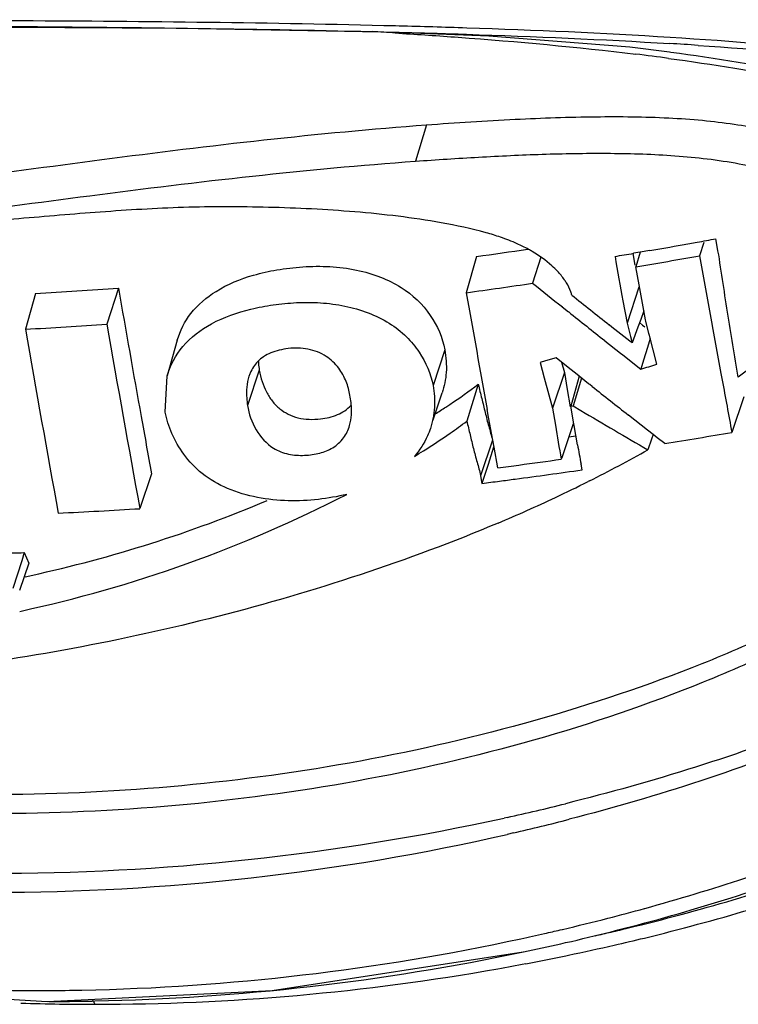
# Model space of a CAD drawing. Units: millimetres. Extents: x 3114 to 5127, y 591 to 1881.
# Drawn here: x 4868 to 4884, y 1420 to 1442 of the extents above; entities that cross this region are included whole.
import ezdxf

# ---------------------------------------------------------------- set-up
doc = ezdxf.new("R2010")
doc.units = ezdxf.units.MM
doc.header["$LTSCALE"] = 16.335
doc.layers.get('0').update_dxf_attribs({"linetype": 'CONTINUOUS'})

msp = doc.modelspace()

# ---------------------------------------------------------------- linework, layer by layer
at = {"color": 7, "linetype": 'Continuous'}
for p, q in [((4871.698, 1442.112), (4876.585, 1442.023)), ((4876.506, 1442.171), (4876.587, 1442.169)), ((4876.501, 1442.007), (4876.582, 1442.002)), ((4876.504, 1442.025), (4876.585, 1442.023)), ((4882.617, 1441.587), (4882.65, 1441.582)), ((4877.194, 1439.957), (4876.951, 1439.146)), ((4883.386, 1437.334), (4883.29, 1437.036)), ((4883.683, 1437.239), (4883.652, 1437.413)), ((4878.312, 1437.018), (4878.085, 1436.21)), ((4879.745, 1437.002), (4879.565, 1436.423)), ((4881.8, 1437.088), (4881.847, 1436.826)), ((4881.961, 1437.115), (4881.818, 1437.091)), ((4881.961, 1437.115), (4881.869, 1436.789)), ((4882.176, 1437.152), (4881.961, 1437.115)), ((4881.942, 1436.384), (4881.869, 1436.789)), ((4881.936, 1436.333), (4881.67, 1435.529)), ((4882.014, 1435.979), (4881.942, 1436.384)), ((4868.474, 1436.194), (4868.249, 1435.395)), ((4870.324, 1436.311), (4870.065, 1435.508)), ((4880.227, 1435.892), (4880.368, 1435.78)), ((4881.58, 1436.026), (4881.67, 1435.529)), ((4882.082, 1435.603), (4882.014, 1435.979)), ((4882.045, 1435.807), (4881.975, 1435.615)), ((4881.335, 1435.444), (4881.271, 1435.495)), ((4881.67, 1435.529), (4881.746, 1435.236)), ((4881.975, 1435.615), (4881.911, 1435.438)), ((4881.949, 1435.542), (4882.019, 1435.488)), ((4882.019, 1435.488), (4882.068, 1435.449)), ((4882.087, 1435.574), (4882.082, 1435.603)), ((4882.157, 1435.303), (4882.087, 1435.574)), ((4881.735, 1435.129), (4881.335, 1435.444)), ((4881.746, 1435.236), (4881.784, 1435.09)), ((4881.911, 1435.438), (4881.784, 1435.09)), ((4882.17, 1435.254), (4882.157, 1435.303)), ((4882.336, 1434.614), (4882.17, 1435.254)), ((4871.638, 1435.148), (4871.411, 1434.354)), ((4881.172, 1435.14), (4881.524, 1434.862)), ((4881.784, 1435.09), (4881.735, 1435.129)), ((4882.187, 1435.187), (4882.125, 1434.985)), ((4877.605, 1434.935), (4877.342, 1434.139)), ((4881.524, 1434.862), (4881.574, 1434.823)), ((4881.574, 1434.823), (4881.977, 1434.505)), ((4882.125, 1434.985), (4882.039, 1434.706)), ((4879.851, 1434.689), (4879.732, 1434.654)), ((4879.732, 1434.654), (4879.824, 1434.313)), ((4880.089, 1434.758), (4879.851, 1434.689)), ((4880.36, 1434.541), (4880.089, 1434.758)), ((4880.211, 1434.66), (4880.273, 1434.432)), ((4882.039, 1434.706), (4881.977, 1434.505)), ((4871.371, 1433.547), (4871.411, 1434.354)), ((4873.467, 1434.482), (4873.205, 1433.692)), ((4880.273, 1434.432), (4880.009, 1433.632)), ((4880.273, 1434.432), (4880.338, 1434.048)), ((4880.559, 1434.383), (4880.36, 1434.541)), ((4880.603, 1434.349), (4880.414, 1433.677)), ((4880.6, 1434.35), (4880.559, 1434.383)), ((4880.814, 1434.18), (4880.6, 1434.35)), ((4883.766, 1434.407), (4883.794, 1434.257)), ((4878.351, 1434.167), (4878.094, 1433.343)), ((4879.824, 1434.313), (4880.009, 1433.632)), ((4880.657, 1434.305), (4880.466, 1433.684)), ((4880.843, 1434.158), (4880.814, 1434.18)), ((4880.895, 1434.116), (4880.843, 1434.158)), ((4877.349, 1433.376), (4877.546, 1433.972)), ((4880.338, 1434.048), (4880.403, 1433.666)), ((4884.277, 1433.887), (4884.008, 1433.093)), ((4878.583, 1433.432), (4878.552, 1433.605)), ((4880.009, 1433.632), (4880.073, 1433.253)), ((4880.414, 1433.677), (4880.466, 1433.684)), ((4880.483, 1433.286), (4880.414, 1433.677)), ((4880.466, 1433.684), (4880.643, 1433.579)), ((4882.128, 1433.143), (4881.702, 1433.478)), ((4878.676, 1432.923), (4878.583, 1433.432)), ((4880.468, 1433.283), (4880.213, 1432.528)), ((4880.489, 1433.249), (4880.483, 1433.286)), ((4880.565, 1432.817), (4880.489, 1433.249)), ((4882.253, 1433.045), (4882.128, 1433.143)), ((4882.253, 1433.045), (4882.218, 1432.944)), ((4882.346, 1432.972), (4882.253, 1433.045)), ((4878.666, 1432.922), (4878.403, 1432.126)), ((4878.704, 1432.766), (4878.676, 1432.923)), ((4880.369, 1432.991), (4880.53, 1433.014)), ((4882.218, 1432.944), (4882.135, 1432.704)), ((4882.51, 1432.844), (4882.346, 1432.972)), ((4878.695, 1432.765), (4878.569, 1432.373)), ((4878.789, 1432.302), (4878.704, 1432.766)), ((4878.569, 1432.373), (4878.434, 1431.955)), ((4880.213, 1432.528), (4880.201, 1432.495)), ((4880.667, 1432.258), (4880.644, 1432.382)), ((4871.063, 1432.168), (4870.801, 1431.391)), ((4878.403, 1432.126), (4878.434, 1431.955)), ((4880.835, 1432.011), (4880.803, 1431.995)), ((4868.225, 1430.41), (4868.167, 1430.226)), ((4868.225, 1430.41), (4868.325, 1430.175)), ((4868.167, 1430.226), (4867.971, 1429.612)), ((4868.325, 1430.175), (4868.116, 1429.562)), ((4878.996, 1424.5), (4878.927, 1424.485)), ((4879.136, 1424.152), (4878.999, 1424.121)), ((4880.18, 1421.989), (4880.227, 1422)), ((4880.19, 1421.68), (4880.3, 1421.705)), ((4880.307, 1421.413), (4880.364, 1421.425)), ((4862.381, 1420.777), (4868.733, 1420.388)), ((4868.728, 1420.635), (4868.764, 1420.636)), ((4869.508, 1420.329), (4869.544, 1420.329))]:
    msp.add_line(p, q, dxfattribs=at)
for points in [[(4859.47, 1442.162), (4865.271, 1442.155), (4871.698, 1442.112)], [(4876.504, 1442.025), (4878.591, 1441.944), (4881.731, 1441.695), (4882.617, 1441.587)], [(4868.733, 1420.388), (4873.755, 1420.635), (4879.353, 1421.497)]]:
    msp.add_lwpolyline(points, dxfattribs=at)
for centre, radius, start, end in [((4868.545, 1311.378), 130.871, 86.51444, 86.74193), ((4875.547, 1327.206), 114.784, 86.14944, 86.46356), ((4874.73, 1383.096), 58.873, 82.32042, 83.03569), ((4859.75, 1567.94), 132.697, 279.72985, 280.0472), ((4859.644, 1568.541), 133.308, 280.04707, 280.19341), ((4859.569, 1568.958), 133.731, 280.19343, 280.3748), ((4860.855, 1562.553), 126.743, 277.91694, 278.43851), ((4859.936, 1566.85), 131.592, 279.38816, 279.57218), ((4859.879, 1567.627), 132.673, 279.54072, 280.16351), ((5535.003, 1553.706), 662.074, 190.149664, 190.380816), ((4860.627, 1562.904), 127.891, 277.8456, 278.51565), ((5068.09, 1671.033), 300.971, 231.21582, 231.37729), ((4862.361, 1547.363), 111.337, 273.14738, 274.10132), ((5516.399, 1549.557), 655.925, 189.941994, 190.195845), ((5532.745, 1552.225), 664.861, 190.049298, 190.27737), ((5067.178, 1670.258), 299.458, 231.42113, 231.62469), ((5067.16, 1669.868), 299.48, 231.41174, 231.60826), ((4862.133, 1547.658), 112.429, 273.11816, 274.0455), ((5514.874, 1548.663), 654.662, 189.95325, 190.319292), ((5503.933, 1546.632), 645.343, 189.925595, 190.295519), ((4842.9, 1563.589), 134.87, 286.84263, 287.00213), ((4874.113, 1434.053), 0.924, 156.8325, 161.6557), ((4870.013, 1445.227), 13.851, 303.81, 307.0129), ((5066.062, 1667.487), 297.907, 231.56988, 231.76771), ((4869.228, 1446.386), 15.251, 303.4312, 303.8347), ((4868.796, 1447.044), 16.038, 302.4135, 303.426), ((5000.948, 1636.95), 236.29, 239.39332, 239.81292), ((5505.063, 1547.525), 644.409, 190.196434, 190.312236), ((4870.172, 1443.901), 13.2, 304.9015, 306.8844), ((4861.543, 1563.601), 132.427, 279.10985, 279.76719), ((4951.078, 1445.317), 71.612, 190.05195, 190.40568), ((4866.791, 1459.927), 31.25, 296.7068, 299.408), ((4862.268, 1558.826), 127.598, 277.65267, 278.07967), ((4862.407, 1557.794), 126.557, 277.43766, 277.65239), ((4862.443, 1558.144), 127.199, 277.55981, 277.89809), ((4862.293, 1559.222), 128.287, 277.89808, 278.23434), ((4862.623, 1556.778), 125.821, 277.21928, 277.39981), ((4862.55, 1557.336), 126.383, 277.39979, 277.55963), ((4866.708, 1460.089), 31.432, 295.1625, 296.6416), ((4861.824, 1458.204), 29.779, 282.2109, 297.1631), ((4861.974, 1459.222), 30.012, 282.3263, 292.878), ((4865.179, 1463.305), 34.993, 292.8995, 295.1908), ((4863.881, 1542.46), 111.285, 272.62631, 273.56511), ((4865.036, 1534.554), 104.193, 271.44094, 271.75395), ((4861.868, 1459.67), 30.473, 282.0807, 282.3408), ((4868.115, 1473.781), 50.468, 282.4517, 283.9707), ((4867.5, 1476.773), 53.522, 269.937, 282.3277), ((4867.916, 1472.624), 49.753, 283.0338, 284.5104), ((4867.506, 1474.5), 51.673, 269.9993, 282.8511), ((4869.445, 1468.214), 47.455, 284.396, 285.4206), ((4868.935, 1470.21), 49.515, 283.1827, 284.3945), ((4868.408, 1472.464), 51.83, 282.1313, 282.7285), ((4868.546, 1471.856), 51.206, 282.7284, 283.1329), ((4869.066, 1470.716), 50.283, 282.9105, 284.1031), ((4869.657, 1471.627), 51.036, 282.7988, 283.2102), ((4869.701, 1471.438), 50.842, 283.2101, 283.6531), ((4868.457, 1472.029), 51.395, 271.1736, 282.1804), ((4868.681, 1472.384), 51.994, 281.8519, 282.7887), ((4869.86, 1471.809), 51.467, 281.7759, 282.9414), ((4869.957, 1471.384), 51.032, 282.9419, 283.7169), ((4868.744, 1471.863), 51.471, 271.1753, 281.9025), ((4869.751, 1472.332), 52.002, 280.7053, 281.7124), ((4869.675, 1472.735), 52.411, 280.0161, 280.7058), ((4869.774, 1471.917), 51.589, 270.0293, 280.0646), ((4868.477, 1471.628), 50.993, 270.0002, 270.2828), ((4868.477, 1471.602), 50.967, 270.3232, 271.1607), ((4869.812, 1471.371), 51.043, 268.133, 269.1022), ((4868.769, 1471.283), 50.891, 270.0002, 270.8391), ((4869.803, 1470.823), 50.495, 269.1029, 269.6656), ((4868.769, 1471.292), 50.9, 270.8391, 271.161), ((4869.801, 1470.494), 50.166, 269.7065, 269.9998)]:
    msp.add_arc(centre, radius, start, end, dxfattribs=at)
for points, knots in [([(4860.106, 1442.304), (4862.793, 1442.303), (4868.259, 1442.296), (4873.727, 1442.242), (4876.506, 1442.171)], [0, 0, 0, 0, 0.491394, 1, 1, 1, 1]), ([(4860.29, 1442.182), (4862.947, 1442.18), (4868.352, 1442.162), (4873.756, 1442.097), (4876.504, 1442.025)], [0, 0, 0, 0, 0.491546, 1, 1, 1, 1]), ([(4876.587, 1442.169), (4877.09, 1442.156), (4879.107, 1442.097), (4881.123, 1442.01), (4882.635, 1441.914)], [0, 0, 0, 0, 0.249221, 1, 1, 1, 1]), ([(4876.582, 1442.002), (4877.023, 1441.974), (4878.788, 1441.856), (4880.55, 1441.695), (4881.868, 1441.534)], [0, 0, 0, 0, 0.249533, 1, 1, 1, 1]), ([(4876.585, 1442.023), (4877.087, 1442.01), (4879.102, 1441.951), (4881.116, 1441.865), (4882.627, 1441.772)], [0, 0, 0, 0, 0.249077, 1, 1, 1, 1]), ([(4882.635, 1441.914), (4884.029, 1441.826), (4886.115, 1441.659), (4888.869, 1441.293), (4890.892, 1440.926), (4892.842, 1440.427), (4894.654, 1439.746), (4896.205, 1438.806), (4896.965, 1437.887), (4897.186, 1437.389)], [0, 0, 0, 0, 0.265979, 0.398158, 0.528999, 0.657332, 0.781111, 0.896428, 1, 1, 1, 1]), ([(4883.255, 1441.731), (4884.583, 1441.642), (4886.57, 1441.473), (4889.193, 1441.108), (4891.118, 1440.746), (4892.971, 1440.254), (4894.689, 1439.589), (4896.15, 1438.673), (4896.856, 1437.786), (4897.055, 1437.309)], [0, 0, 0, 0, 0.266279, 0.398586, 0.529527, 0.657892, 0.78162, 0.896711, 1, 1, 1, 1]), ([(4882.597, 1441.441), (4883.582, 1441.308), (4885.05, 1441.07), (4886.968, 1440.626), (4888.355, 1440.215), (4889.665, 1439.703), (4890.848, 1439.061), (4891.828, 1438.264), (4892.291, 1437.585), (4892.439, 1437.232)], [0, 0, 0, 0, 0.269209, 0.402222, 0.533137, 0.660617, 0.782536, 0.896188, 1, 1, 1, 1]), ([(4882.65, 1441.582), (4883.653, 1441.448), (4885.145, 1441.206), (4887.092, 1440.748), (4888.494, 1440.321), (4889.811, 1439.79), (4890.993, 1439.125), (4891.821, 1438.42), (4892.316, 1437.771), (4892.499, 1437.424), (4892.572, 1437.248)], [0, 0, 0, 0, 0.270352, 0.403596, 0.534442, 0.661496, 0.782695, 0.895697, 0.948877, 1, 1, 1, 1]), ([(4877.194, 1439.957), (4877.855, 1440.006), (4879.114, 1440.086), (4880.917, 1440.151), (4882.31, 1440.136), (4883.339, 1440.066), (4884.046, 1439.981), (4884.701, 1439.865), (4885.294, 1439.711), (4885.806, 1439.503), (4886.218, 1439.23), (4886.524, 1438.905), (4886.722, 1438.536), (4886.772, 1438.124), (4886.713, 1437.855), (4886.669, 1437.723)], [0, 0, 0, 0, 0.183146, 0.348814, 0.498767, 0.568222, 0.633859, 0.695506, 0.752138, 0.802799, 0.847583, 0.887899, 0.925048, 0.961375, 1, 1, 1, 1]), ([(4862.987, 1438.261), (4865.313, 1438.544), (4870.034, 1439.225), (4874.775, 1439.778), (4877.194, 1439.957)], [0, 0, 0, 0, 0.491278, 1, 1, 1, 1]), ([(4876.951, 1439.146), (4877.42, 1439.18), (4878.362, 1439.241), (4879.782, 1439.308), (4881.213, 1439.333), (4882.411, 1439.3), (4883.369, 1439.216), (4884.08, 1439.114), (4884.774, 1438.968), (4885.425, 1438.749), (4885.896, 1438.458), (4886.183, 1438.165), (4886.345, 1437.931), (4886.45, 1437.68), (4886.504, 1437.335), (4886.454, 1437.076), (4886.4, 1436.914)], [0, 0, 0, 0, 0.130456, 0.261874, 0.39426, 0.527449, 0.594174, 0.660722, 0.726675, 0.790794, 0.850411, 0.878022, 0.904125, 0.9289, 0.952757, 1, 1, 1, 1]), ([(4862.799, 1437.468), (4865.097, 1437.748), (4869.799, 1438.424), (4874.522, 1438.97), (4876.951, 1439.146)], [0, 0, 0, 0, 0.487284, 1, 1, 1, 1]), ([(4877.525, 1437.77), (4876.887, 1437.886), (4875.603, 1438.036), (4873.682, 1438.131), (4871.787, 1438.133), (4869.931, 1438.017), (4868.112, 1437.862), (4866.32, 1437.708), (4864.556, 1437.541), (4863.39, 1437.42), (4862.813, 1437.355)], [0, 0, 0, 0, 0.131745, 0.262273, 0.390771, 0.516481, 0.639987, 0.761893, 0.881995, 1, 1, 1, 1]), ([(4878.849, 1437.449), (4878.743, 1437.486), (4878.308, 1437.62), (4877.861, 1437.709), (4877.525, 1437.77)], [0, 0, 0, 0, 0.248029, 1, 1, 1, 1]), ([(4892.439, 1437.232), (4892.541, 1436.986), (4892.677, 1436.466), (4892.654, 1435.663), (4892.443, 1434.882), (4891.959, 1433.876), (4891.069, 1432.721), (4889.752, 1431.504), (4888.254, 1430.415), (4886.628, 1429.445), (4884.908, 1428.582), (4882.509, 1427.561), (4879.374, 1426.53), (4875.477, 1425.652), (4871.48, 1425.125), (4868.782, 1425.007), (4867.428, 1425.007)], [0, 0, 0, 0, 0.0263, 0.05222, 0.078542, 0.105624, 0.162103, 0.221258, 0.282313, 0.344728, 0.408121, 0.472258, 0.602135, 0.733609, 0.866291, 1, 1, 1, 1]), ([(4892.572, 1437.248), (4892.677, 1436.998), (4892.821, 1436.472), (4892.823, 1435.655), (4892.637, 1434.855), (4892.186, 1433.816), (4891.325, 1432.614), (4890.027, 1431.343), (4888.536, 1430.204), (4886.906, 1429.191), (4885.177, 1428.29), (4882.758, 1427.227), (4879.588, 1426.155), (4875.645, 1425.247), (4871.596, 1424.704), (4868.864, 1424.583), (4867.493, 1424.583)], [0, 0, 0, 0, 0.026378, 0.05242, 0.078818, 0.105925, 0.162378, 0.221499, 0.282537, 0.344946, 0.408341, 0.472479, 0.60234, 0.73377, 0.866382, 1, 1, 1, 1]), ([(4879.554, 1437.13), (4879.527, 1437.146), (4879.418, 1437.209), (4879.305, 1437.265), (4879.218, 1437.304)], [0, 0, 0, 0, 0.246729, 1, 1, 1, 1]), ([(4897.055, 1437.309), (4897.21, 1436.94), (4897.352, 1436.118), (4897.092, 1434.896), (4896.499, 1433.761), (4895.697, 1432.707), (4894.742, 1431.728), (4893.311, 1430.509), (4891.322, 1429.155), (4888.745, 1427.77), (4886.025, 1426.586), (4883.202, 1425.59), (4881.273, 1425.048), (4880.299, 1424.806)], [0, 0, 0, 0, 0.053302, 0.107173, 0.163522, 0.222281, 0.282925, 0.345029, 0.472171, 0.602071, 0.733676, 0.86643, 1, 1, 1, 1]), ([(4897.211, 1437.331), (4897.367, 1436.955), (4897.518, 1436.124), (4897.273, 1434.881), (4896.69, 1433.722), (4895.893, 1432.642), (4894.94, 1431.638), (4893.506, 1430.384), (4891.507, 1428.989), (4888.912, 1427.555), (4886.169, 1426.323), (4883.318, 1425.282), (4881.368, 1424.713), (4880.382, 1424.458)], [0, 0, 0, 0, 0.053382, 0.107297, 0.163613, 0.222322, 0.282916, 0.344976, 0.472061, 0.60194, 0.733558, 0.866356, 1, 1, 1, 1]), ([(4884.152, 1434.323), (4884.113, 1434.565), (4884.033, 1435.05), (4883.912, 1435.778), (4883.798, 1436.508), (4883.727, 1436.996), (4883.683, 1437.239)], [0, 0, 0, 0, 0.249309, 0.499166, 0.749291, 1, 1, 1, 1]), ([(4880.117, 1436.692), (4880.078, 1436.733), (4879.907, 1436.899), (4879.71, 1437.038), (4879.554, 1437.13)], [0, 0, 0, 0, 0.24017, 1, 1, 1, 1]), ([(4871.638, 1435.148), (4871.699, 1435.363), (4871.92, 1435.797), (4872.527, 1436.308), (4873.213, 1436.585), (4873.873, 1436.731), (4874.443, 1436.799), (4875.041, 1436.807), (4875.627, 1436.733), (4876.163, 1436.576), (4876.758, 1436.288), (4877.317, 1435.758), (4877.556, 1435.209), (4877.605, 1434.935)], [0, 0, 0, 0, 0.089934, 0.190169, 0.312527, 0.383919, 0.461855, 0.543096, 0.623695, 0.698649, 0.76699, 0.888168, 1, 1, 1, 1]), ([(4886.4, 1436.914), (4886.314, 1436.655), (4886.03, 1436.163), (4885.494, 1435.498), (4884.856, 1434.884), (4884.392, 1434.508), (4884.152, 1434.323)], [0, 0, 0, 0, 0.236546, 0.483574, 0.738802, 1, 1, 1, 1]), ([(4880.318, 1436.432), (4880.304, 1436.455), (4880.245, 1436.547), (4880.174, 1436.631), (4880.117, 1436.692)], [0, 0, 0, 0, 0.24329, 1, 1, 1, 1]), ([(4880.439, 1436.157), (4880.432, 1436.18), (4880.403, 1436.276), (4880.358, 1436.367), (4880.318, 1436.432)], [0, 0, 0, 0, 0.24295, 1, 1, 1, 1]), ([(4871.411, 1434.354), (4871.479, 1434.591), (4871.734, 1435.067), (4872.417, 1435.577), (4873.138, 1435.827), (4873.781, 1435.948), (4874.3, 1435.997), (4874.836, 1435.996), (4875.375, 1435.926), (4875.895, 1435.777), (4876.365, 1435.552), (4876.751, 1435.248), (4877.123, 1434.801), (4877.294, 1434.403), (4877.342, 1434.139)], [0, 0, 0, 0, 0.099722, 0.210726, 0.337028, 0.405019, 0.475361, 0.547714, 0.621386, 0.694742, 0.765422, 0.831068, 0.891467, 1, 1, 1, 1]), ([(4875.489, 1433.92), (4875.47, 1434.024), (4875.415, 1434.239), (4875.244, 1434.548), (4875.012, 1434.769), (4874.766, 1434.896), (4874.484, 1434.975), (4874.189, 1434.984), (4873.913, 1434.932), (4873.727, 1434.873), (4873.564, 1434.789), (4873.394, 1434.648), (4873.304, 1434.511), (4873.264, 1434.417)], [0, 0, 0, 0, 0.106626, 0.221004, 0.350755, 0.422182, 0.497183, 0.644195, 0.713468, 0.779121, 0.839953, 0.896355, 1, 1, 1, 1]), ([(4877.605, 1434.935), (4877.635, 1434.77), (4877.659, 1434.442), (4877.596, 1434.12), (4877.546, 1433.972)], [0, 0, 0, 0, 0.518546, 1, 1, 1, 1]), ([(4873.446, 1434.675), (4873.447, 1434.66), (4873.452, 1434.595), (4873.459, 1434.531), (4873.467, 1434.482)], [0, 0, 0, 0, 0.243883, 1, 1, 1, 1]), ([(4873.467, 1434.482), (4873.479, 1434.396), (4873.523, 1434.23), (4873.62, 1433.998), (4873.748, 1433.787), (4873.863, 1433.67), (4873.927, 1433.619)], [0, 0, 0, 0, 0.26207, 0.512227, 0.753722, 1, 1, 1, 1]), ([(4873.236, 1434.344), (4873.185, 1434.189), (4873.171, 1433.964), (4873.197, 1433.747), (4873.205, 1433.692)], [0, 0, 0, 0, 0.744835, 1, 1, 1, 1]), ([(4877.342, 1434.139), (4877.371, 1433.979), (4877.395, 1433.654), (4877.334, 1433.333), (4877.284, 1433.181)], [0, 0, 0, 0, 0.50422, 1, 1, 1, 1]), ([(4878.351, 1434.167), (4878.377, 1434.061), (4878.429, 1433.851), (4878.504, 1433.539), (4878.57, 1433.281), (4878.628, 1433.077), (4878.657, 1432.974), (4878.666, 1432.922)], [0, 0, 0, 0, 0.253703, 0.504452, 0.751066, 0.875415, 1, 1, 1, 1]), ([(4875.521, 1433.486), (4875.524, 1433.521), (4875.528, 1433.667), (4875.51, 1433.812), (4875.489, 1433.92)], [0, 0, 0, 0, 0.246295, 1, 1, 1, 1]), ([(4873.205, 1433.692), (4873.259, 1433.325), (4873.533, 1432.814), (4874.115, 1432.59), (4874.472, 1432.57), (4874.809, 1432.616), (4875.015, 1432.696), (4875.104, 1432.75)], [0, 0, 0, 0, 0.447534, 0.591728, 0.737481, 0.874994, 1, 1, 1, 1]), ([(4874.834, 1433.394), (4874.963, 1433.409), (4875.211, 1433.463), (4875.428, 1433.605), (4875.511, 1433.692)], [0, 0, 0, 0, 0.518212, 1, 1, 1, 1]), ([(4875.419, 1431.71), (4875.21, 1431.658), (4874.777, 1431.584), (4874.107, 1431.55), (4873.422, 1431.622), (4872.762, 1431.811), (4872.191, 1432.138), (4871.775, 1432.576), (4871.503, 1433.051), (4871.4, 1433.384), (4871.371, 1433.547)], [0, 0, 0, 0, 0.129164, 0.263559, 0.402159, 0.541458, 0.673589, 0.792489, 0.900182, 1, 1, 1, 1]), ([(4873.927, 1433.619), (4873.984, 1433.573), (4874.112, 1433.49), (4874.334, 1433.409), (4874.58, 1433.378), (4874.749, 1433.385), (4874.834, 1433.394)], [0, 0, 0, 0, 0.229197, 0.471845, 0.733014, 1, 1, 1, 1]), ([(4878.094, 1433.343), (4878.12, 1433.242), (4878.17, 1433.039), (4878.241, 1432.733), (4878.323, 1432.43), (4878.384, 1432.229), (4878.403, 1432.126)], [0, 0, 0, 0, 0.249963, 0.499423, 0.750122, 1, 1, 1, 1]), ([(4875.104, 1432.75), (4875.198, 1432.807), (4875.36, 1432.952), (4875.452, 1433.148), (4875.48, 1433.245)], [0, 0, 0, 0, 0.521722, 1, 1, 1, 1]), ([(4877.284, 1433.181), (4877.265, 1433.125), (4877.178, 1432.9), (4877.045, 1432.693), (4876.926, 1432.555)], [0, 0, 0, 0, 0.24501, 1, 1, 1, 1]), ([(4876.926, 1432.555), (4876.994, 1432.597), (4877.264, 1432.764), (4877.529, 1432.939), (4877.724, 1433.076)], [0, 0, 0, 0, 0.251402, 1, 1, 1, 1]), ([(4878.795, 1431.07), (4877.785, 1430.643), (4875.723, 1429.877), (4871.492, 1428.638), (4868.223, 1428.032), (4866.029, 1427.777)], [0, 0, 0, 0, 0.248733, 0.498662, 1, 1, 1, 1]), ([(4836.495, 1430.999), (4837.688, 1430.116), (4840.149, 1428.483), (4844.011, 1426.382), (4847.974, 1424.617), (4853.318, 1422.703), (4860.146, 1421.092), (4865.717, 1420.635), (4868.477, 1420.635)], [0, 0, 0, 0, 0.13038, 0.259054, 0.385921, 0.511172, 0.757466, 1, 1, 1, 1]), ([(4882.064, 1422.468), (4883.566, 1422.882), (4886.514, 1423.855), (4890.05, 1425.428), (4892.723, 1426.917), (4895.236, 1428.535), (4896.976, 1429.951), (4898.01, 1430.999)], [0, 0, 0, 0, 0.255882, 0.509064, 0.634248, 0.758151, 1, 1, 1, 1]), ([(4881.318, 1421.949), (4882.914, 1422.35), (4886.049, 1423.314), (4890.545, 1425.226), (4894.702, 1427.616), (4897.193, 1429.589), (4898.297, 1430.683)], [0, 0, 0, 0, 0.255962, 0.509151, 0.758161, 1, 1, 1, 1]), ([(4881.702, 1422.033), (4883.27, 1422.414), (4886.358, 1423.322), (4890.809, 1425.127), (4894.978, 1427.381), (4897.532, 1429.216), (4898.706, 1430.228)], [0, 0, 0, 0, 0.254321, 0.506529, 0.755678, 1, 1, 1, 1]), ([(4882.058, 1421.808), (4883.645, 1422.196), (4886.77, 1423.12), (4891.269, 1424.959), (4895.477, 1427.253), (4898.048, 1429.122), (4899.229, 1430.151)], [0, 0, 0, 0, 0.254558, 0.506912, 0.756, 1, 1, 1, 1]), ([(4869.801, 1420.328), (4869.797, 1420.336), (4869.783, 1420.367), (4869.766, 1420.398), (4869.753, 1420.419)], [0, 0, 0, 0, 0.262458, 1, 1, 1, 1])]:
    msp.add_open_spline(points, degree=3, knots=knots, dxfattribs=at)
for points in [[(4879.218, 1437.304), (4879.098, 1437.358), (4878.974, 1437.406), (4878.849, 1437.449)], [(4881.402, 1437.021), (4881.461, 1436.689), (4881.52, 1436.358), (4881.58, 1436.026)], [(4883.794, 1434.257), (4883.865, 1433.869), (4883.936, 1433.481), (4884.008, 1433.093)], [(4875.48, 1433.245), (4875.502, 1433.323), (4875.515, 1433.404), (4875.521, 1433.486)], [(4880.073, 1433.253), (4880.115, 1433), (4880.158, 1432.748), (4880.201, 1432.495)]]:
    msp.add_open_spline(points, degree=3, dxfattribs=at)

doc.saveas('drawing.dxf')
